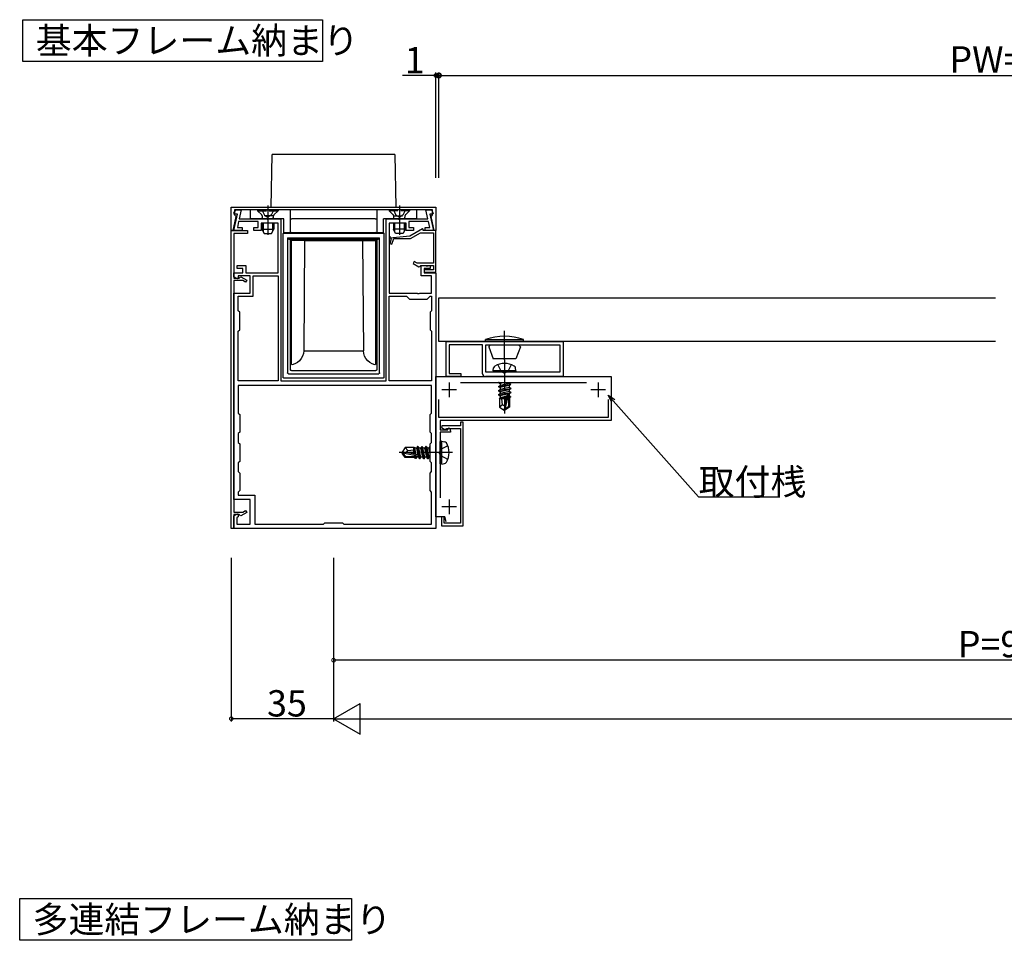
# Model space of a CAD drawing. Extents: x 0 to 1980, y 0 to 3206.
# Drawn here: x 660 to 997, y 335 to 649 of the extents above; entities that cross this region are included whole.
import ezdxf

# ---------------------------------------------------------------- set-up
doc = ezdxf.new("R2010")
doc.units = 0
doc.linetypes.add('YCENTER_1', pattern=[13, 10, -1, 1, -1])
doc.linetypes.add('YHIDDEN_1', pattern=[4, 3, -1])
for name, color, linetype in [('USER1', 3, 'CONTINUOUS'), ('YKK_11', 7, 'CONTINUOUS'), ('YKK_12', 2, 'CONTINUOUS'), ('YKK_13', 4, 'CONTINUOUS'), ('YKK_D', 6, 'CONTINUOUS')]:
    doc.layers.add(name, color=color, linetype=linetype)
doc.styles.get("Standard").update_dxf_attribs({"font": 'txt', "bigfont": 'BIGFONT'})

msp = doc.modelspace()

# ---------------------------------------------------------------- linework, layer by layer
at = {"layer": 'USER1', "linetype": 'Continuous'}
for p, q in [((661.5, 635.22), (661.5, 649.47)), ((661.5, 649.47), (763.95, 649.47)), ((763.95, 649.47), (763.95, 635.22)), ((763.95, 635.22), (661.5, 635.22)), ((660.39, 334.59), (660.39, 348.84)), ((660.39, 348.84), (773.98, 348.84)), ((773.98, 348.84), (773.98, 334.59)), ((773.98, 334.59), (660.39, 334.59))]:
    msp.add_line(p, q, dxfattribs=at)
at = {"layer": 'YKK_11', "color": 0, "linetype": 'ByBlock', "lineweight": -2}
for p, q in [((732.8, 585.39), (802.8, 585.39)), ((732.8, 577.42), (732.8, 585.39)), ((733.63, 577.39), (734.87, 582.99)), ((733.68, 583.33), (734.35, 584.49)), ((733.87, 582.99), (733.68, 583.33)), ((734.87, 582.99), (733.87, 582.99)), ((801.7, 584.49), (733.9, 584.49)), ((733.9, 584.49), (733.9, 582.69)), ((734.35, 584.49), (736.22, 584.49)), ((736.22, 584.49), (735.54, 581.39)), ((800.06, 581.39), (799.37, 584.49)), ((799.37, 584.49), (801.25, 584.49)), ((801.73, 582.99), (800.73, 582.99)), ((800.73, 582.99), (801.97, 577.39)), ((801.25, 584.49), (801.92, 583.33)), ((801.7, 582.69), (801.7, 584.49)), ((801.92, 583.33), (801.73, 582.99)), ((802.8, 585.39), (802.8, 577.42)), ((734.39, 582.15), (733.33, 577.36)), ((733.9, 582.69), (734.2, 582.39)), ((734.2, 582.39), (734.39, 582.15)), ((735.31, 580.39), (734.87, 578.39)), ((742, 580.39), (735.31, 580.39)), ((735.54, 581.39), (744.84, 581.39)), ((742, 578.39), (742, 580.39)), ((748.8, 579.89), (743, 579.89)), ((743, 579.89), (743, 577.39)), ((744.84, 581.39), (745.02, 581.27)), ((745.02, 581.27), (745.57, 581.27)), ((745.57, 581.27), (745.76, 581.39)), ((745.76, 581.39), (749.8, 581.39)), ((748.8, 562.89), (748.8, 579.89)), ((749.8, 581.39), (749.8, 525.89)), ((785.8, 525.89), (785.8, 581.39)), ((785.8, 581.39), (789.84, 581.39)), ((792.6, 579.89), (786.8, 579.89)), ((786.8, 579.89), (786.8, 555.89)), ((789.84, 581.39), (790.02, 581.27)), ((790.02, 581.27), (790.57, 581.27)), ((790.57, 581.27), (790.76, 581.39)), ((790.76, 581.39), (800.06, 581.39)), ((792.6, 577.39), (792.6, 579.89)), ((800.28, 580.39), (793.6, 580.39)), ((793.6, 580.39), (793.6, 578.39)), ((800.73, 578.39), (800.28, 580.39)), ((801.2, 582.15), (801.4, 582.39)), ((802.26, 577.36), (801.2, 582.15)), ((801.4, 582.39), (801.7, 582.69)), ((733.33, 577.36), (732.8, 577.42)), ((732.8, 475.39), (732.8, 577.39)), ((732.8, 577.39), (738.3, 577.39)), ((736.5, 577.39), (733.63, 577.39)), ((738.3, 576.39), (733.7, 576.39)), ((733.7, 576.39), (733.7, 561.09)), ((734.87, 578.39), (736.5, 578.39)), ((736.5, 578.39), (736.5, 577.39)), ((738.3, 577.39), (738.3, 576.39)), ((740.5, 577.39), (740.5, 578.39)), ((740.5, 578.39), (742, 578.39)), ((743, 577.39), (740.5, 577.39)), ((795.1, 577.39), (792.6, 577.39)), ((793.6, 578.39), (795.1, 578.39)), ((794.13, 574.59), (797.59, 576.59)), ((795.1, 578.39), (795.1, 577.39)), ((797.59, 576.59), (802, 576.59)), ((799.1, 577.39), (799.1, 578.39)), ((799.1, 578.39), (800.73, 578.39)), ((801.97, 577.39), (799.1, 577.39)), ((802, 576.59), (802, 566.19)), ((802.8, 577.42), (802.26, 577.36)), ((802.8, 563.09), (802.8, 577.39)), ((787, 574.72), (787.14, 574.8)), ((787.52, 574.5), (787.02, 572.91)), ((787.02, 572.91), (787.78, 572.67)), ((787.14, 574.8), (787.52, 574.5)), ((787.78, 572.67), (788.38, 574.59)), ((788.38, 574.59), (794.13, 574.59)), ((795.4, 566.76), (795, 566.07)), ((795, 566.07), (797, 564.92)), ((796.39, 566.19), (795.4, 566.76)), ((802, 566.19), (796.39, 566.19)), ((733.7, 561.54), (733.7, 562.89)), ((733.7, 562.89), (736.8, 562.89)), ((734.8, 564.39), (734.8, 565.39)), ((734.8, 565.39), (737.8, 565.39)), ((736.8, 564.39), (734.8, 564.39)), ((736.8, 562.89), (736.8, 564.39)), ((737.8, 565.39), (737.8, 562.89)), ((737.8, 562.89), (748.8, 562.89)), ((797, 564.92), (797.3, 565.09)), ((797.3, 565.09), (797.6, 565.39)), ((797.6, 565.39), (799.27, 565.39)), ((797.8, 561.89), (797.8, 565.39)), ((797.8, 565.39), (800.8, 565.39)), ((800.8, 564.39), (798.8, 564.39)), ((798.8, 564.39), (798.8, 562.89)), ((802, 563.89), (798.8, 563.89)), ((798.8, 563.89), (798.8, 563.09)), ((798.8, 563.09), (802.8, 563.09)), ((798.8, 562.89), (802.8, 562.89)), ((799.27, 565.39), (799.47, 565.32)), ((799.47, 565.32), (800.13, 565.32)), ((800.13, 565.32), (800.33, 565.39)), ((800.33, 565.39), (802, 565.39)), ((800.8, 565.39), (800.8, 564.39)), ((802, 565.39), (802, 563.89)), ((802.8, 562.89), (802.8, 475.39)), ((734.9, 560.84), (733.7, 561.54)), ((733.7, 561.09), (735.5, 561.09)), ((736.7, 560.29), (733.7, 560.29)), ((733.7, 560.29), (733.7, 480.99)), ((735.2, 561.02), (734.9, 560.84)), ((739.3, 561.89), (735.2, 561.89)), ((735.2, 561.89), (735.2, 561.02)), ((735.5, 561.09), (735.8, 561.39)), ((735.8, 561.39), (736.1, 561.56)), ((736.1, 561.56), (738.1, 560.41)), ((737.7, 559.72), (736.7, 560.29)), ((738.1, 560.41), (737.7, 559.72)), ((739.3, 555.89), (739.3, 561.89)), ((740.3, 554.89), (740.3, 561.89)), ((740.3, 561.89), (748.8, 561.89)), ((748.8, 561.89), (748.8, 525.89)), ((748.8, 561.89), (748.8, 525.89)), ((801.3, 561.89), (797.8, 561.89)), ((801.3, 555.89), (801.3, 561.89)), ((733.7, 485.39), (733.7, 555.89)), ((733.7, 555.89), (739.3, 555.89)), ((735.2, 549.89), (735.2, 554.89)), ((735.2, 554.89), (740.3, 554.89)), ((786.8, 555.89), (796.34, 555.89)), ((786.8, 525.89), (786.8, 554.89)), ((786.8, 554.89), (792.8, 554.89)), ((786.8, 525.89), (786.8, 554.89)), ((792.8, 554.89), (793.8, 553.89)), ((793.8, 553.89), (799.8, 553.89)), ((796.34, 555.89), (796.52, 555.77)), ((796.52, 555.77), (797.07, 555.77)), ((797.07, 555.77), (797.26, 555.89)), ((797.26, 555.89), (801.3, 555.89)), ((799.8, 553.89), (800.8, 554.89)), ((800.8, 554.89), (801.3, 554.89)), ((801.3, 554.89), (801.3, 549.89)), ((735.7, 549.39), (735.2, 549.89)), ((735.7, 543.39), (735.7, 549.39)), ((801.3, 549.89), (800.8, 549.39)), ((800.8, 549.39), (800.8, 543.39)), ((735.2, 542.89), (735.7, 543.39)), ((735.2, 525.89), (735.2, 542.89)), ((800.8, 543.39), (801.3, 542.89)), ((801.3, 542.89), (801.3, 525.89)), ((806.3, 539.39), (846.3, 539.39)), ((806.3, 527.39), (806.3, 539.39)), ((846.3, 539.39), (846.3, 527.39)), ((818.8, 538.29), (807.4, 538.29)), ((807.4, 538.29), (807.4, 528.49)), ((818.8, 528.39), (818.8, 538.29)), ((819.9, 528.89), (819.9, 538.29)), ((819.9, 538.29), (845.2, 538.29)), ((845.2, 538.29), (845.2, 528.89)), ((748.8, 525.89), (735.2, 525.89)), ((749.8, 525.89), (785.8, 525.89)), ((801.3, 525.89), (786.8, 525.89)), ((802.8, 479.39), (802.8, 527.39)), ((802.8, 527.39), (862.8, 527.39)), ((811.3, 527.39), (806.3, 527.39)), ((807.4, 528.49), (811.3, 528.49)), ((811.3, 528.49), (811.3, 527.39)), ((846.3, 527.39), (819.8, 527.39)), ((845.2, 528.89), (819.9, 528.89)), ((845.2, 528.89), (819.9, 528.89)), ((862.8, 527.39), (862.8, 512.39)), ((801.3, 524.39), (735.2, 524.39)), ((735.2, 524.39), (735.2, 514.89)), ((801.3, 524.39), (735.2, 524.39)), ((801.3, 514.89), (801.3, 524.39)), ((811.27, 525.39), (854.32, 525.39)), ((803.8, 513.39), (803.8, 519.6)), ((861.8, 519.6), (861.8, 513.39)), ((861.8, 519.6), (861.8, 513.39)), ((735.2, 514.89), (735.7, 514.39)), ((735.7, 514.39), (735.7, 508.39)), ((800.8, 514.39), (801.3, 514.89)), ((800.8, 508.39), (800.8, 514.39)), ((861.8, 513.39), (803.8, 513.39)), ((862.8, 512.39), (804.3, 512.39)), ((804.3, 512.39), (804.3, 509.19)), ((804.3, 509.19), (806.9, 509.19)), ((804.85, 510.59), (804.7, 510.03)), ((804.7, 510.03), (805.9, 509.33)), ((811.25, 510.59), (804.85, 510.59)), ((805.9, 509.33), (806.34, 509.53)), ((806.34, 509.53), (806.54, 509.69)), ((806.54, 509.69), (811.25, 509.69)), ((806.9, 509.69), (807.2, 509.86)), ((806.9, 509.19), (806.9, 509.69)), ((807.8, 508.82), (807.8, 508.39)), ((812.15, 511.79), (811.25, 511.79)), ((811.25, 511.79), (811.25, 510.59)), ((811.25, 509.69), (811.25, 477.29)), ((812.15, 476.39), (812.15, 511.79)), ((735.7, 508.39), (735.2, 507.89)), ((735.2, 507.89), (735.2, 504.89)), ((801.3, 507.89), (800.8, 508.39)), ((801.3, 504.89), (801.3, 507.89)), ((807.8, 508.39), (804.3, 508.39)), ((804.3, 508.39), (804.3, 485.89)), ((735.2, 504.89), (735.7, 504.39)), ((735.7, 504.39), (735.7, 498.39)), ((800.8, 504.39), (801.3, 504.89)), ((800.8, 498.39), (800.8, 504.39)), ((735.7, 498.39), (735.2, 497.89)), ((735.2, 497.89), (735.2, 494.89)), ((801.3, 497.89), (800.8, 498.39)), ((801.3, 494.89), (801.3, 497.89)), ((735.2, 494.89), (735.7, 494.39)), ((735.7, 494.39), (735.7, 488.39)), ((800.8, 494.39), (801.3, 494.89)), ((800.8, 488.39), (800.8, 494.39)), ((739.3, 485.39), (733.7, 485.39)), ((735.7, 488.39), (735.2, 487.89)), ((735.2, 487.89), (735.2, 486.89)), ((735.2, 486.89), (740.8, 486.89)), ((739.3, 476.89), (739.3, 485.39)), ((740.8, 486.89), (740.8, 476.89)), ((801.3, 487.89), (800.8, 488.39)), ((801.3, 476.89), (801.3, 487.89)), ((733.7, 480.99), (736.7, 480.99)), ((733.7, 479.74), (734.9, 480.44)), ((735.5, 480.19), (733.7, 480.19)), ((733.7, 480.19), (733.7, 475.39)), ((733.7, 475.39), (733.7, 479.74)), ((735.2, 479.46), (734.7, 479.17)), ((734.7, 479.17), (734.7, 476.89)), ((734.9, 480.44), (735.2, 480.26)), ((735.2, 480.26), (735.2, 479.46)), ((735.8, 479.89), (735.5, 480.19)), ((736.1, 479.72), (735.8, 479.89)), ((738.1, 480.87), (736.1, 479.72)), ((736.7, 480.99), (737.7, 481.56)), ((737.7, 481.56), (738.1, 480.87)), ((805.92, 479.39), (802.8, 479.39)), ((805.65, 479.39), (804.75, 479.39)), ((804.75, 479.39), (804.75, 476.39)), ((805.65, 477.29), (805.65, 479.39)), ((806.36, 477.76), (805.92, 479.39)), ((733.7, 475.39), (732.8, 475.39)), ((802.8, 475.39), (733.7, 475.39)), ((734.7, 476.89), (739.3, 476.89)), ((740.8, 476.89), (764.3, 476.89)), ((764.3, 476.89), (764.8, 477.39)), ((764.8, 477.39), (770.8, 477.39)), ((770.8, 477.39), (771.3, 476.89)), ((771.3, 476.89), (801.3, 476.89)), ((804.75, 476.39), (812.15, 476.39)), ((811.25, 477.29), (805.65, 477.29))]:
    msp.add_line(p, q, dxfattribs=at)
at = {"layer": 'YKK_11'}
for p, q in [((798.27, 577.91), (793.92, 575.39)), ((798.5, 577.78), (798.27, 577.91)), ((798.5, 577.39), (798.5, 577.78)), ((802.8, 577.39), (798.5, 577.39)), ((787, 575.39), (787, 574.72)), ((793.92, 575.39), (787, 574.72))]:
    msp.add_line(p, q, dxfattribs=at)
at = {"layer": 'YKK_11', "color": 2}
for p, q in [((809.8, 522.89), (804.8, 522.89)), ((807.3, 525.39), (807.3, 520.39)), ((860.8, 522.89), (855.8, 522.89)), ((858.3, 525.39), (858.3, 520.39)), ((807.3, 485.39), (807.3, 480.39)), ((809.8, 482.89), (804.8, 482.89))]:
    msp.add_line(p, q, dxfattribs=at)
at = {"layer": 'YKK_11', "color": 0, "linetype": 'ByBlock', "lineweight": -2}
for centre, radius, start, end in [((819.8, 528.39), 1, 180, 270), ((806.6, 508.82), 1.2, 360, 60)]:
    msp.add_arc(centre, radius, start, end, dxfattribs=at)
at = {"layer": 'YKK_12'}
for p, q in [((803.8, 554.39), (994.3, 554.39)), ((994.3, 539.39), (803.8, 539.39))]:
    msp.add_line(p, q, dxfattribs=at)
at = {"layer": 'YKK_12', "linetype": 'Continuous'}
msp.add_line((803.8, 539.39), (803.8, 554.39), dxfattribs=at)
at = {"layer": 'YKK_13'}
for p, q in [((746.49, 585.39), (746.8, 603.39)), ((788.8, 603.39), (746.8, 603.39)), ((788.8, 603.39), (789.11, 585.39)), ((739.3, 584.39), (739.3, 581.39)), ((739.6, 584.39), (739.3, 584.39)), ((752.75, 584.39), (739.6, 584.39)), ((741.8, 584.39), (748.8, 584.39)), ((746.47, 584.39), (746.47, 584.49)), ((753.05, 584.39), (752.75, 584.39)), ((753.05, 576.57), (753.05, 584.39)), ((753.52, 584.39), (753.05, 584.39)), ((782.08, 584.39), (753.52, 584.39)), ((782.55, 584.39), (782.08, 584.39)), ((782.55, 584.39), (782.55, 576.57)), ((782.85, 584.39), (782.55, 584.39)), ((796, 584.39), (782.85, 584.39)), ((793.8, 584.39), (786.8, 584.39)), ((789.13, 584.49), (789.13, 584.39)), ((796.3, 584.39), (796, 584.39)), ((796.3, 581.39), (796.3, 584.39)), ((739.3, 581.39), (739.6, 581.39)), ((750.72, 581.39), (739.6, 581.39)), ((747.3, 581.39), (743.3, 581.39)), ((743.3, 579.89), (743.3, 577.79)), ((743.68, 579.89), (743.68, 577.03)), ((746.92, 579.89), (746.92, 577.03)), ((747.3, 579.89), (747.3, 577.79)), ((750.72, 576.57), (750.72, 581.39)), ((753.05, 581.39), (753.52, 581.39)), ((782.08, 581.39), (753.52, 581.39)), ((782.08, 581.39), (782.55, 581.39)), ((796, 581.39), (784.87, 581.39)), ((784.87, 576.57), (784.87, 581.39)), ((788.3, 581.39), (792.3, 581.39)), ((788.3, 579.89), (788.3, 577.79)), ((788.68, 579.89), (788.68, 577.03)), ((791.92, 579.89), (791.92, 577.03)), ((792.3, 579.89), (792.3, 577.79)), ((796, 581.39), (796.3, 581.39)), ((743.3, 577.79), (747.3, 577.79)), ((743.3, 577.79), (744, 576.39)), ((744, 576.39), (746.6, 576.39)), ((746.6, 576.39), (747.3, 577.79)), ((750.55, 576.39), (750.72, 576.57)), ((785.05, 576.39), (750.55, 576.39)), ((750.55, 527.19), (750.55, 576.39)), ((752.75, 576.57), (750.72, 576.57)), ((784.87, 576.57), (782.85, 576.57)), ((785.05, 576.39), (784.87, 576.57)), ((785.05, 527.19), (785.05, 576.39)), ((792.3, 577.79), (788.3, 577.79)), ((789, 576.39), (788.3, 577.79)), ((791.6, 576.39), (789, 576.39)), ((792.3, 577.79), (791.6, 576.39)), ((752.53, 574.39), (752.05, 574.89)), ((752.05, 574.89), (752.05, 528.69)), ((752.05, 574.89), (783.55, 574.89)), ((753.05, 574.3), (752.53, 574.39)), ((752.53, 574.39), (783.07, 574.39)), ((753.05, 529.74), (753.05, 574.3)), ((753.15, 574.2), (753.05, 574.3)), ((753.35, 574), (753.35, 574.2)), ((753.37, 573.98), (753.35, 574)), ((757.9, 573.94), (753.37, 573.98)), ((753.37, 531.65), (753.37, 573.98)), ((757.9, 573.94), (757.57, 536.24)), ((757.9, 573.94), (767.8, 573.94)), ((767.8, 573.94), (777.7, 573.94)), ((777.7, 573.94), (782.23, 573.98)), ((777.7, 573.94), (778.03, 536.24)), ((782.25, 574), (782.23, 573.98)), ((782.23, 531.65), (782.23, 573.98)), ((782.25, 574), (782.25, 574.2)), ((782.55, 574.3), (782.45, 574.2)), ((783.07, 574.39), (782.55, 574.3)), ((782.55, 574.3), (782.55, 529.74)), ((783.55, 574.89), (783.07, 574.39)), ((783.55, 528.69), (783.55, 574.89)), ((757.57, 536.24), (778.03, 536.24)), ((820.9, 537.59), (821.4, 538.09)), ((820.9, 537.59), (822.39, 533.49)), ((821.4, 538.09), (821.4, 538.29)), ((831.7, 537.59), (830.21, 533.49)), ((831.2, 538.09), (831.2, 538.29)), ((831.7, 537.59), (831.2, 538.09)), ((830.21, 533.49), (822.39, 533.49)), ((753.05, 529.74), (753.05, 529.74)), ((753.35, 529.44), (782.25, 529.44)), ((753.67, 531.45), (753.37, 531.65)), ((782.23, 531.65), (781.93, 531.45)), ((782.55, 529.74), (782.55, 529.74)), ((784.75, 526.89), (750.85, 526.89)), ((752.35, 528.39), (783.25, 528.39)), ((792.34, 503.09), (791.3, 501.54)), ((795.27, 503.09), (792.34, 503.09)), ((793.2, 502.09), (792.34, 503.09)), ((792.7, 501.39), (793.2, 502.09)), ((793.2, 502.09), (795.2, 502.29)), ((795.2, 500.85), (795.2, 503.09)), ((795.52, 500.77), (795.2, 502.44)), ((795.27, 503.09), (795.36, 503.29)), ((795.36, 503.29), (795.57, 502.94)), ((795.79, 500.71), (795.36, 503.29)), ((796.23, 502.94), (795.57, 502.94)), ((796.09, 500.65), (795.57, 502.94)), ((796.55, 503.49), (796.23, 502.94)), ((796.79, 500.49), (796.23, 502.94)), ((797.25, 499.29), (796.55, 503.49)), ((796.65, 503.49), (796.55, 503.49)), ((796.65, 503.49), (797.35, 499.29)), ((796.65, 503.49), (796.97, 502.94)), ((797.67, 499.84), (796.97, 502.94)), ((797.63, 502.94), (796.97, 502.94)), ((797.95, 503.49), (797.63, 502.94)), ((798.33, 499.84), (797.63, 502.94)), ((798.65, 499.29), (797.95, 503.49)), ((798.05, 503.49), (797.95, 503.49)), ((798.05, 503.49), (798.75, 499.29)), ((798.05, 503.49), (798.37, 502.94)), ((799.07, 499.84), (798.37, 502.94)), ((799.03, 502.94), (798.37, 502.94)), ((799.35, 503.49), (799.03, 502.94)), ((799.73, 499.84), (799.03, 502.94)), ((800.05, 499.29), (799.35, 503.49)), ((799.45, 503.49), (799.35, 503.49)), ((799.45, 503.49), (800.15, 499.29)), ((799.45, 503.49), (799.77, 502.94)), ((800.47, 499.84), (799.77, 502.94)), ((800.43, 502.94), (799.77, 502.94)), ((800.75, 503.49), (800.43, 502.94)), ((800.8, 501.31), (800.43, 502.94)), ((800.8, 503.19), (800.75, 503.49)), ((800.8, 503.49), (800.75, 503.49)), ((804.8, 505.3), (804.3, 505.22)), ((804.3, 497.57), (804.3, 505.22)), ((804.8, 505.3), (805.77, 505.13)), ((804.8, 497.48), (804.8, 505.3)), ((791.3, 501.54), (791.3, 501.24)), ((792.81, 501.39), (791.3, 501.54)), ((792.81, 501.39), (791.3, 501.39)), ((791.66, 501.24), (791.3, 501.24)), ((792.34, 499.69), (791.3, 501.24)), ((792.5, 499.99), (791.66, 501.24)), ((796.91, 500.05), (791.66, 501.24)), ((792.34, 499.69), (792.5, 499.99)), ((795.62, 499.69), (792.34, 499.69)), ((796.75, 499.99), (792.5, 499.99)), ((796.81, 500.48), (792.81, 501.39)), ((795.2, 499.69), (795.2, 499.99)), ((795.53, 499.84), (795.5, 499.99)), ((795.79, 499.39), (795.53, 499.84)), ((795.79, 499.39), (795.68, 499.99)), ((796.01, 499.39), (795.79, 499.39)), ((796.01, 499.39), (795.91, 499.99)), ((796.01, 499.39), (796.27, 499.84)), ((796.27, 499.84), (796.23, 499.99)), ((796.93, 499.84), (796.27, 499.84)), ((796.93, 499.84), (796.89, 500.03)), ((797.25, 499.29), (796.93, 499.84)), ((797.35, 499.29), (797.25, 499.29)), ((797.35, 499.29), (797.67, 499.84)), ((798.33, 499.84), (797.67, 499.84)), ((798.65, 499.29), (798.33, 499.84)), ((798.75, 499.29), (798.65, 499.29)), ((798.75, 499.29), (799.07, 499.84)), ((799.73, 499.84), (799.07, 499.84)), ((800.05, 499.29), (799.73, 499.84)), ((800.15, 499.29), (800.05, 499.29)), ((800.15, 499.29), (800.47, 499.84)), ((800.8, 499.84), (800.47, 499.84)), ((804.8, 497.48), (804.3, 497.57)), ((804.8, 497.48), (805.77, 497.65))]:
    msp.add_line(p, q, dxfattribs=at)
at = {"layer": 'YKK_13', "linetype": 'YHIDDEN_1'}
for p, q in [((741.8, 584.39), (741.8, 584.14)), ((741.8, 584.14), (743.23, 582.71)), ((741.8, 584.14), (748.8, 584.14)), ((743.25, 584.39), (744.15, 582.58)), ((747.35, 584.39), (746.44, 582.58)), ((748.8, 584.14), (747.37, 582.71)), ((748.8, 584.39), (748.8, 584.14)), ((786.8, 584.39), (786.8, 584.14)), ((786.8, 584.14), (788.23, 582.71)), ((793.8, 584.14), (786.8, 584.14)), ((788.25, 584.39), (789.15, 582.58)), ((792.35, 584.39), (791.44, 582.58)), ((793.8, 584.14), (792.37, 582.71)), ((793.8, 584.39), (793.8, 584.14)), ((743.3, 581.39), (743.44, 581.95)), ((747.17, 582.39), (743.42, 582.39)), ((744.15, 582.58), (745.3, 581.97)), ((746.44, 582.58), (745.3, 581.97)), ((747.3, 581.39), (747.16, 581.95)), ((788.3, 581.39), (788.44, 581.95)), ((788.42, 582.39), (792.17, 582.39)), ((789.15, 582.58), (790.3, 581.97)), ((791.44, 582.58), (790.3, 581.97)), ((792.3, 581.39), (792.16, 581.95)), ((824, 531.47), (825.15, 529.15)), ((825.15, 529.15), (826.3, 528.54)), ((827.44, 529.15), (826.3, 528.54)), ((828.6, 531.47), (827.44, 529.15)), ((804.56, 502.54), (803.95, 501.39)), ((806.88, 503.69), (804.56, 502.54)), ((804.56, 500.25), (803.95, 501.39)), ((806.88, 499.09), (804.56, 500.25))]:
    msp.add_line(p, q, dxfattribs=at)
at = {"layer": 'YKK_13', "linetype": 'YCENTER_1'}
for p, q in [((745.3, 585.89), (745.3, 575.9)), ((790.3, 585.89), (790.3, 575.9)), ((826.3, 533.09), (826.3, 543.52)), ((826.3, 533.09), (826.3, 514.78)), ((808.5, 501.39), (790.19, 501.39))]:
    msp.add_line(p, q, dxfattribs=at)
at = {"layer": 'YKK_13', "linetype": 'Continuous'}
for p, q in [((819.8, 539.39), (819.8, 540.1)), ((819.8, 540.1), (832.8, 540.1)), ((832.8, 539.39), (819.8, 539.39)), ((832.8, 539.39), (832.8, 540.1)), ((822.39, 529.39), (822.56, 530.37)), ((830.21, 529.39), (822.39, 529.39)), ((822.39, 529.39), (822.47, 528.89)), ((830.21, 529.39), (830.04, 530.37)), ((830.21, 529.39), (830.12, 528.89)), ((830.12, 528.89), (822.47, 528.89)), ((824.5, 525.39), (824.2, 525.34)), ((824.2, 525.39), (824.2, 525.34)), ((824.2, 525.34), (824.75, 525.02)), ((824.2, 524.04), (828.4, 524.74)), ((828.4, 524.64), (824.2, 523.94)), ((824.2, 524.04), (824.75, 524.36)), ((824.2, 524.04), (824.2, 523.94)), ((824.2, 523.94), (824.75, 523.62)), ((824.2, 522.64), (828.4, 523.34)), ((828.4, 523.24), (824.2, 522.54)), ((824.2, 522.64), (824.75, 522.96)), ((824.2, 522.64), (824.2, 522.54)), ((824.2, 522.54), (824.75, 522.22)), ((826.38, 525.39), (824.75, 525.02)), ((827.85, 525.06), (824.75, 524.36)), ((824.75, 525.02), (824.75, 524.36)), ((827.85, 524.32), (824.75, 523.62)), ((827.85, 523.66), (824.75, 522.96)), ((824.75, 523.62), (824.75, 522.96)), ((827.85, 522.92), (824.75, 522.22)), ((827.85, 522.26), (824.75, 521.56)), ((824.75, 522.22), (824.75, 521.56)), ((827.85, 525.39), (827.85, 525.06)), ((828.4, 524.74), (827.85, 525.06)), ((828.4, 524.64), (827.85, 524.32)), ((827.85, 524.32), (827.85, 523.66)), ((828.4, 523.34), (827.85, 523.66)), ((828.4, 523.24), (827.85, 522.92)), ((827.85, 522.92), (827.85, 522.26)), ((828.4, 521.94), (827.85, 522.26)), ((828.4, 524.74), (828.4, 524.64)), ((828.4, 523.34), (828.4, 523.24)), ((824.2, 521.24), (828.4, 521.94)), ((828.4, 521.84), (824.2, 521.14)), ((824.2, 521.24), (824.75, 521.56)), ((824.2, 521.24), (824.2, 521.14)), ((824.2, 521.14), (824.75, 520.82)), ((826.98, 520.38), (824.4, 519.96)), ((824.4, 519.96), (824.75, 520.16)), ((824.6, 519.86), (824.4, 519.96)), ((824.6, 519.86), (824.6, 516.94)), ((826.84, 519.79), (824.6, 519.79)), ((827.2, 521.38), (824.75, 520.82)), ((824.75, 520.82), (824.75, 520.16)), ((827.04, 520.68), (824.75, 520.16)), ((826.92, 520.11), (825.25, 519.79)), ((825.6, 517.79), (825.4, 519.79)), ((827.21, 521.4), (826.3, 517.4)), ((827.64, 521.5), (826.45, 516.25)), ((827.85, 521.52), (827.66, 521.48)), ((827.85, 520.86), (827.69, 520.82)), ((827.7, 521.34), (827.7, 517.1)), ((828.3, 520.6), (827.7, 520.5)), ((828.3, 520.38), (827.7, 520.27)), ((827.85, 520.12), (827.7, 520.09)), ((828, 519.79), (827.7, 519.79)), ((828.4, 521.84), (827.85, 521.52)), ((827.85, 521.52), (827.85, 520.86)), ((828.3, 520.6), (827.85, 520.86)), ((828.3, 520.38), (827.85, 520.12)), ((828, 520.21), (828, 516.94)), ((828.3, 520.6), (828.3, 520.38)), ((828.4, 521.94), (828.4, 521.84)), ((825.6, 517.79), (824.6, 516.94)), ((824.6, 516.94), (826.15, 515.89)), ((826.3, 517.29), (825.6, 517.79)), ((826.3, 517.4), (826.15, 515.89)), ((826.15, 515.89), (826.45, 515.89)), ((826.3, 517.4), (826.3, 515.89)), ((827.7, 517.1), (826.45, 516.25)), ((828, 516.94), (826.45, 515.89)), ((826.45, 516.25), (826.45, 515.89)), ((828, 516.94), (827.7, 517.1))]:
    msp.add_line(p, q, dxfattribs=at)
at = {"layer": 'YKK_13', "extrusion": (0, 0, -1), "flags": 128}
for points in [[(-753.05, 576.57), (-753.04, 576.57), (-753.03, 576.57), (-753.01, 576.57), (-752.98, 576.57), (-752.94, 576.57), (-752.9, 576.57), (-752.85, 576.57), (-752.8, 576.57), (-752.75, 576.57)], [(-753.05, 576.63), (-753.05, 576.63), (-753.07, 576.63), (-753.1, 576.63), (-753.13, 576.63), (-753.18, 576.63), (-753.23, 576.63), (-753.28, 576.63), (-753.34, 576.63), (-753.4, 576.63), (-753.45, 576.63), (-753.51, 576.63), (-753.55, 576.63)], [(-782.05, 576.63), (-778.94, 576.61), (-775.45, 576.6), (-771.69, 576.59), (-767.8, 576.58), (-763.91, 576.59), (-760.15, 576.6), (-756.66, 576.61), (-753.55, 576.63)], [(-782.05, 576.63), (-782.09, 576.63), (-782.14, 576.63), (-782.2, 576.63), (-782.26, 576.63), (-782.31, 576.63), (-782.37, 576.63), (-782.42, 576.63), (-782.46, 576.63), (-782.5, 576.63), (-782.53, 576.63), (-782.54, 576.63), (-782.55, 576.63)], [(-782.85, 576.57), (-782.79, 576.57), (-782.73, 576.57), (-782.68, 576.57), (-782.64, 576.57), (-782.6, 576.57), (-782.57, 576.57), (-782.56, 576.57), (-782.55, 576.57)], [(-753.15, 574.2), (-755.45, 574.22), (-758.16, 574.24), (-761.19, 574.25), (-764.44, 574.26), (-767.8, 574.26), (-771.16, 574.26), (-774.41, 574.25), (-777.44, 574.24), (-780.15, 574.22), (-782.45, 574.2)], [(-767.8, 573.94), (-764.5, 573.94), (-761.31, 573.95), (-758.32, 573.96), (-755.64, 573.98), (-753.35, 574)], [(-782.25, 574), (-779.96, 573.98), (-777.28, 573.96), (-774.29, 573.95), (-771.1, 573.94), (-767.8, 573.94)], [(-757.57, 536.24), (-757.47, 535.29), (-757.19, 534.39), (-756.74, 533.55), (-756.14, 532.81), (-755.41, 532.2), (-754.58, 531.74), (-753.67, 531.45)], [(-781.93, 531.45), (-781.02, 531.74), (-780.19, 532.2), (-779.46, 532.81), (-778.86, 533.55), (-778.41, 534.39), (-778.13, 535.29), (-778.03, 536.24)], [(-753.35, 529.44), (-753.29, 529.44), (-753.23, 529.46), (-753.18, 529.49), (-753.14, 529.53), (-753.1, 529.57), (-753.07, 529.62), (-753.06, 529.68), (-753.05, 529.74)], [(-782.55, 529.74), (-782.54, 529.68), (-782.53, 529.62), (-782.5, 529.57), (-782.46, 529.53), (-782.42, 529.49), (-782.36, 529.46), (-782.31, 529.44), (-782.25, 529.44)], [(-750.85, 526.89), (-750.79, 526.9), (-750.73, 526.91), (-750.68, 526.94), (-750.64, 526.98), (-750.6, 527.02), (-750.57, 527.08), (-750.56, 527.13), (-750.55, 527.19)], [(-752.35, 528.39), (-752.29, 528.4), (-752.23, 528.41), (-752.18, 528.44), (-752.14, 528.48), (-752.1, 528.52), (-752.07, 528.58), (-752.06, 528.63), (-752.05, 528.69)], [(-783.55, 528.69), (-783.54, 528.63), (-783.53, 528.58), (-783.5, 528.52), (-783.46, 528.48), (-783.42, 528.44), (-783.36, 528.41), (-783.31, 528.4), (-783.25, 528.39)], [(-785.05, 527.19), (-785.04, 527.13), (-785.03, 527.08), (-785, 527.02), (-784.96, 526.98), (-784.92, 526.94), (-784.86, 526.91), (-784.81, 526.9), (-784.75, 526.89)]]:
    msp.add_lwpolyline(points, dxfattribs=at)
at = {"layer": 'YKK_13', "linetype": 'YHIDDEN_1'}
for centre, start, end in [((742.66, 582.15), 345.9638, 45), ((747.94, 582.15), 135, 194.0362), ((787.66, 582.15), 345.9638, 45), ((792.94, 582.15), 135, 194.0362)]:
    msp.add_arc(centre, 0.8, start, end, dxfattribs=at)
at = {"layer": 'YKK_13', "linetype": 'Continuous'}
for centre, radius, start, end in [((826.3, 521.19), 20, 71.0346, 108.9657), ((823.44, 530.21), 0.9, 120.6359, 170), ((826.3, 525.39), 6.5, 59.3641, 120.6359), ((829.15, 530.21), 0.9, 10, 59.3641), ((827.45, 521.34), 0.248, 0, 167.191)]:
    msp.add_arc(centre, radius, start, end, dxfattribs=at)
at = {"layer": 'YKK_13'}
for centre, radius, start, end in [((805.62, 504.25), 0.9, 30.6359, 80), ((800.8, 501.39), 6.5, 329.3641, 30.6359), ((796.75, 500.24), 0.248, 270, 77.191), ((805.62, 498.54), 0.9, 280, 329.3641)]:
    msp.add_arc(centre, radius, start, end, dxfattribs=at)
at = {"layer": 'YKK_D'}
for p, q in [((802.8, 630.39), (791.4, 630.39)), ((802.8, 595.39), (802.8, 631.39)), ((803.8, 630.39), (802.8, 630.39)), ((803.8, 595.39), (803.8, 631.39)), ((803.8, 595.39), (803.8, 631.39)), ((803.8, 630.39), (1186.8, 630.39)), ((803.8, 630.39), (806.35, 630.39)), ((863.48, 519.08), (892.67, 486.23)), ((892.67, 486.23), (920.22, 486.23)), ((732.8, 465.39), (732.8, 409.39)), ((767.8, 465.39), (767.8, 429.39)), ((767.8, 465.39), (767.8, 409.39)), ((767.8, 464.39), (767.8, 409.39)), ((1222.8, 430.39), (767.8, 430.39)), ((767.8, 410.39), (732.8, 410.39)), ((778.3, 410.39), (1667.3, 410.39))]:
    msp.add_line(p, q, dxfattribs=at)
at = {"layer": 'YKK_D', "linetype": 'ByBlock', "lineweight": -2}
for p, q in [((862.97, 518.63), (861.79, 520.99)), ((861.79, 520.99), (863.99, 519.54)), ((861.79, 520.99), (863.48, 519.08))]:
    msp.add_line(p, q, dxfattribs=at)
at = {"layer": 'YKK_D', "lineweight": -2}
for p, q in [((767.8, 410.39), (776.89, 415.64)), ((776.89, 405.14), (776.89, 415.64)), ((767.8, 410.39), (776.89, 405.14)), ((767.8, 410.39), (785.99, 410.39))]:
    msp.add_line(p, q, dxfattribs=at)
at = {"layer": 'YKK_D', "linetype": 'ByBlock'}
for points, const_width in [([(802.64, 630.39, 1), (802.96, 630.39, 1)], 1.27), ([(804.01, 630.39, 1), (803.59, 630.39, 1)], 1.7), ([(803.96, 630.39, 1), (803.64, 630.39, 1)], 1.27), ([(767.96, 430.39, 1), (767.64, 430.39, 1)], 1.27), ([(732.96, 410.39, 1), (732.64, 410.39, 1)], 1.27)]:
    msp.add_lwpolyline(points, format="xyb", close=True, dxfattribs=dict(at, const_width=const_width))

# ---------------------------------------------------------------- texts
at = {"layer": 'USER1', "linetype": 'Continuous'}
for s, p in [('基本フレーム納まり', (665.92, 637.84)), ('多連結フレーム納まり', (664.82, 337.21))]:
    msp.add_text(s, height=9, dxfattribs=at).set_placement(p)
at = {"layer": 'YKK_D', "linetype": 'Continuous'}
for s, p in [('1', (792.15, 631.14)), ('PW=838', (978.5, 631.39)), ('取付桟', (892.71, 486.9)), ('P=910', (981.38, 431.39)), ('35', (745.02, 411.14))]:
    msp.add_text(s, height=9, dxfattribs=at).set_placement(p)

doc.saveas('drawing.dxf')
